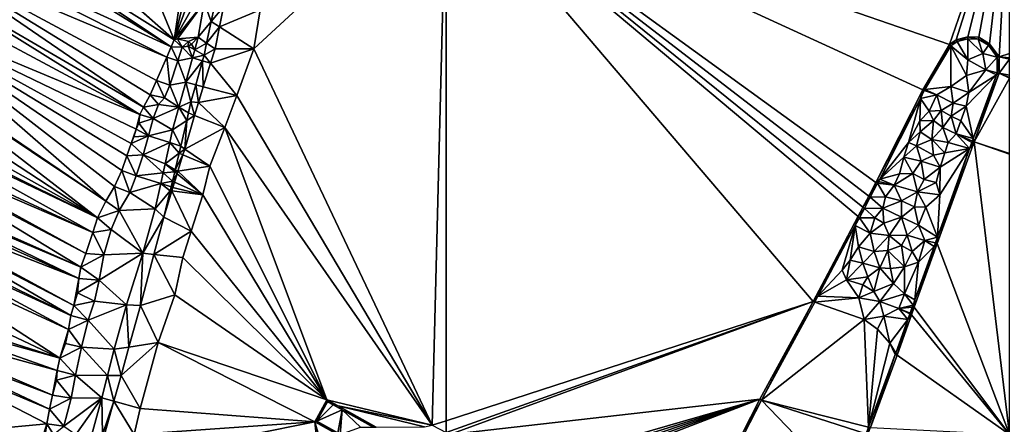
# Model space of a CAD drawing. Extents: x 576994 to 578000, y 6223000 to 6224000.
# Drawn here: x 577655 to 577874, y 6223752 to 6223842 of the extents above; entities that cross this region are included whole.
import ezdxf

# ---------------------------------------------------------------- set-up
doc = ezdxf.new("R2010")
doc.units = 0
doc.header["$MEASUREMENT"] = 0
doc.layers.add('Terraen', color=33, linetype='Continuous')
doc.layers.add('Terraen_vand', color=33, linetype='Continuous')

# ---------------------------------------------------------------- blocks, each defined once
blk = doc.blocks.new('1km_6223_577_UTM32_ACAD_1_FMEBLOCK32')
at = {"layer": 'Terraen', "color": 9, "true_color": 0xbbbbbb}
for points in [[(-40.3, 62.41, 2.12), (-47.41, 56.12, 2.41), (2.2, 25.05, 3.19)], [(-39.8, 62.5, 2.12), (-40.3, 62.41, 2.12), (2.2, 25.05, 3.19)], [(-39.8, 62.5, 2.12), (2.2, 25.05, 3.19), (-13.31, 62.5, 2.11)], [(-13.31, 62.5, 2.11), (2.2, 25.05, 3.19), (6.08, 51.38, 2.07)], [(-47.41, 56.12, 2.41), (-48.8, 54.58, 2.48), (1.5, 23.5, 3.41)], [(-47.41, 56.12, 2.41), (1.5, 23.5, 3.41), (2.2, 25.05, 3.19)], [(-48.8, 54.58, 2.48), (-53.11, 48.41, 2.63), (1.5, 23.5, 3.41)], [(2.2, 25.05, 3.19), (7.6, 46.81, 2.11), (6.08, 51.38, 2.07)], [(-53.11, 48.41, 2.63), (-55.09, 44.72, 2.82), (0.55, 21.16, 3.55)], [(-53.11, 48.41, 2.63), (0.55, 21.16, 3.55), (1.5, 23.5, 3.41)], [(2.2, 25.05, 3.19), (8.61, 42.33, 2.17), (7.6, 46.81, 2.11)], [(-55.09, 44.72, 2.82), (-57.7, 41.11, 3.11), (-4.6, 10.1, 3.93)], [(-55.09, 44.72, 2.82), (-1.7, 16, 3.78), (0.55, 21.16, 3.55)], [(-55.09, 44.72, 2.82), (-3.12, 12.87, 3.93), (-1.7, 16, 3.78)], [(-55.09, 44.72, 2.82), (-4.6, 10.1, 3.93), (-3.12, 12.87, 3.93)], [(2.2, 25.05, 3.19), (9.17, 37.42, 2.2), (8.61, 42.33, 2.17)], [(-57.7, 41.11, 3.11), (-59.87, 37.72, 3.51), (-5.39, 8.48, 3.94)], [(-57.7, 41.11, 3.11), (-5.39, 8.48, 3.94), (-4.6, 10.1, 3.93)], [(-59.87, 37.72, 3.51), (-62.3, 32.23, 4.25), (-5.39, 8.48, 3.94)], [(2.2, 25.05, 3.19), (8.88, 33.32, 2.28), (9.17, 37.42, 2.2)], [(2.2, 25.05, 3.19), (2.96, 25.26, 2.95), (8.88, 33.32, 2.28)], [(2.96, 25.26, 2.95), (7.52, 25.6, 2.15), (8.88, 33.32, 2.28)], [(10.42, 29.1, 4.1), (8.88, 33.32, 2.28), (7.52, 25.6, 2.15)], [(10.42, 29.1, 4.1), (11.1, 32.25, 4.16), (8.88, 33.32, 2.28)], [(-62.5, 22.82, 4.22), (-12.94, -10.79, 4.27), (-62.3, 32.23, 4.25)], [(-62.3, 32.23, 4.25), (-6.24, 5.2, 4.07), (-5.39, 8.48, 3.94)], [(-62.3, 32.23, 4.25), (-7.33, 2.01, 3.97), (-6.24, 5.2, 4.07)], [(-62.3, 32.23, 4.25), (-8.34, -0.66, 3.85), (-7.33, 2.01, 3.97)], [(-62.3, 32.23, 4.25), (-9.4, -3.92, 3.92), (-8.34, -0.66, 3.85)], [(-62.3, 32.23, 4.25), (-11.01, -7.52, 4.13), (-9.4, -3.92, 3.92)], [(-62.3, 32.23, 4.25), (-12.94, -10.79, 4.27), (-11.01, -7.52, 4.13)], [(10.42, 29.1, 4.1), (13.14, 32.37, 4.17), (11.1, 32.25, 4.16)], [(10.42, 29.1, 4.1), (12.25, 27.94, 4.14), (13.14, 32.37, 4.17)], [(21.25, 31.72, 0), (13.14, 32.37, 4.17), (12.25, 27.94, 4.14)], [(19.9, 23.08, 0), (21.25, 31.72, 0), (12.25, 27.94, 4.14)], [(10.42, 29.1, 4.1), (7.52, 25.6, 2.15), (9.4, 24.33, 4.01)], [(10.42, 29.1, 4.1), (9.4, 24.33, 4.01), (12.25, 27.94, 4.14)], [(11.26, 23.06, 4.1), (12.25, 27.94, 4.14), (9.4, 24.33, 4.01)], [(19.9, 23.08, 0), (12.25, 27.94, 4.14), (11.26, 23.06, 4.1)], [(1.5, 23.5, 3.41), (4, 23.43, 2.29), (2.2, 25.05, 3.19)], [(2.2, 25.05, 3.19), (4, 23.43, 2.29), (2.96, 25.26, 2.95)], [(2.96, 25.26, 2.95), (5.37, 24.65, 2.6), (7.52, 25.6, 2.15)], [(2.96, 25.26, 2.95), (4, 23.43, 2.29), (5.37, 24.65, 2.6)], [(5.37, 24.65, 2.6), (4, 23.43, 2.29), (5.3, 23.65, 2.34)], [(5.37, 24.65, 2.6), (5.3, 23.65, 2.34), (6.03, 24.07, 2.35)], [(6.03, 24.07, 2.35), (5.3, 23.65, 2.34), (6.75, 22.81, 2.18)], [(5.37, 24.65, 2.6), (6.03, 24.07, 2.35), (7.52, 25.6, 2.15)], [(6.03, 24.07, 2.35), (6.75, 22.81, 2.18), (7.52, 25.6, 2.15)], [(6.75, 22.81, 2.18), (9.4, 24.33, 4.01), (7.52, 25.6, 2.15)], [(6.75, 22.81, 2.18), (8.82, 21.61, 3.96), (9.4, 24.33, 4.01)], [(8.82, 21.61, 3.96), (11.26, 23.06, 4.1), (9.4, 24.33, 4.01)], [(-62.5, 22.82, 4.22), (-62.5, 22.27, 4.23), (-12.94, -10.79, 4.27)], [(-62.5, 22.27, 4.23), (-14.81, -14.48, 4.4), (-12.94, -10.79, 4.27)], [(-62.5, 22.27, 4.23), (-62.5, 16.79, 4.24), (-14.81, -14.48, 4.4)], [(0.55, 21.16, 3.55), (3.01, 20.41, 2.23), (1.5, 23.5, 3.41)], [(1.5, 23.5, 3.41), (3.01, 20.41, 2.23), (4, 23.43, 2.29)], [(4, 23.43, 2.29), (3.01, 20.41, 2.23), (6.27, 21.08, 2.19)], [(5.3, 23.65, 2.34), (4, 23.43, 2.29), (6.27, 21.08, 2.19)], [(6.75, 22.81, 2.18), (5.3, 23.65, 2.34), (6.27, 21.08, 2.19)], [(6.75, 22.81, 2.18), (6.27, 21.08, 2.19), (8.82, 21.61, 3.96)], [(8.82, 21.61, 3.96), (10.26, 19.84, 3.94), (11.26, 23.06, 4.1)], [(19.9, 23.08, 0), (11.26, 23.06, 4.1), (10.26, 19.84, 3.94)], [(16.11, 12.66, 0), (19.9, 23.08, 0), (10.26, 19.84, 3.94)], [(-1.7, 16, 3.78), (1.23, 14.95, 2.19), (0.55, 21.16, 3.55)], [(0.55, 21.16, 3.55), (1.23, 14.95, 2.19), (3.01, 20.41, 2.23)], [(3.01, 20.41, 2.23), (1.23, 14.95, 2.19), (4.77, 15.65, 2.24)], [(6.27, 21.08, 2.19), (3.01, 20.41, 2.23), (4.77, 15.65, 2.24)], [(6.27, 21.08, 2.19), (4.77, 15.65, 2.24), (8.48, 20.39, 3.9)], [(6.98, 15.06, 3.63), (8.48, 20.39, 3.9), (4.77, 15.65, 2.24)], [(6.27, 21.08, 2.19), (8.48, 20.39, 3.9), (8.82, 21.61, 3.96)], [(6.98, 15.06, 3.63), (8.64, 14.63, 3.67), (8.48, 20.39, 3.9)], [(8.82, 21.61, 3.96), (8.48, 20.39, 3.9), (10.26, 19.84, 3.94)], [(10.26, 19.84, 3.94), (8.48, 20.39, 3.9), (8.64, 14.63, 3.67)], [(16.11, 12.66, 0), (10.26, 19.84, 3.94), (8.64, 14.63, 3.67)], [(-62.5, 16.79, 4.24), (-62.5, 12.28, 4.26), (-14.81, -14.48, 4.4)], [(-3.12, 12.87, 3.93), (0.06, 12.18, 2.14), (-1.7, 16, 3.78)], [(-1.7, 16, 3.78), (0.06, 12.18, 2.14), (1.23, 14.95, 2.19)], [(1.23, 14.95, 2.19), (3.22, 10.08, 2.24), (4.77, 15.65, 2.24)], [(3.22, 10.08, 2.24), (5.92, 11.27, 3.43), (4.77, 15.65, 2.24)], [(6.98, 15.06, 3.63), (4.77, 15.65, 2.24), (5.92, 11.27, 3.43)], [(1.23, 14.95, 2.19), (0.06, 12.18, 2.14), (3.22, 10.08, 2.24)], [(6.98, 15.06, 3.63), (5.92, 11.27, 3.43), (7.57, 11.17, 3.49)], [(6.98, 15.06, 3.63), (7.57, 11.17, 3.49), (8.64, 14.63, 3.67)], [(16.11, 12.66, 0), (8.64, 14.63, 3.67), (7.57, 11.17, 3.49)], [(-62.5, 12.28, 4.26), (-62.5, 9.13, 4.27), (-14.81, -14.48, 4.4)], [(-4.6, 10.1, 3.93), (-1.29, 10.68, 2.1), (-3.12, 12.87, 3.93)], [(-3.12, 12.87, 3.93), (-1.29, 10.68, 2.1), (0.06, 12.18, 2.14)], [(0.06, 12.18, 2.14), (-1.29, 10.68, 2.1), (3.22, 10.08, 2.24)], [(3.22, 10.08, 2.24), (5.36, 8.82, 3.34), (5.92, 11.27, 3.43)], [(5.92, 11.27, 3.43), (5.36, 8.82, 3.34), (6.72, 8.27, 3.32)], [(5.92, 11.27, 3.43), (6.72, 8.27, 3.32), (7.57, 11.17, 3.49)], [(13.41, 5.57, 0), (7.57, 11.17, 3.49), (6.72, 8.27, 3.32)], [(13.41, 5.57, 0), (16.11, 12.66, 0), (7.57, 11.17, 3.49)], [(-62.5, 9.13, 4.27), (-62.5, 8.27, 4.24), (-14.81, -14.48, 4.4)], [(-5.39, 8.48, 3.94), (-2.47, 7.56, 2.03), (-4.6, 10.1, 3.93)], [(-4.6, 10.1, 3.93), (-2.47, 7.56, 2.03), (-1.29, 10.68, 2.1)], [(-1.29, 10.68, 2.1), (-2.47, 7.56, 2.03), (3.22, 10.08, 2.24)], [(3.22, 10.08, 2.24), (-2.47, 7.56, 2.03), (1.83, 5.06, 2.24)], [(3.22, 10.08, 2.24), (1.83, 5.06, 2.24), (4.98, 7.13, 3.27)], [(3.22, 10.08, 2.24), (4.98, 7.13, 3.27), (5.36, 8.82, 3.34)], [(5.36, 8.82, 3.34), (4.98, 7.13, 3.27), (6.72, 8.27, 3.32)], [(-62.5, 8.27, 4.24), (-15.88, -17.67, 4.26), (-14.81, -14.48, 4.4)], [(-62.5, 8.27, 4.24), (-62.5, 3.87, 4.31), (-15.88, -17.67, 4.26)], [(-6.24, 5.2, 4.07), (-5.63, 6.57, 4.09), (-5.39, 8.48, 3.94)], [(-6.24, 5.2, 4.07), (-3.47, 3.76, 1.98), (-5.63, 6.57, 4.09)], [(-5.63, 6.57, 4.09), (-2.47, 7.56, 2.03), (-5.39, 8.48, 3.94)], [(-5.63, 6.57, 4.09), (-3.47, 3.76, 1.98), (-2.47, 7.56, 2.03)], [(-2.47, 7.56, 2.03), (-3.47, 3.76, 1.98), (1.83, 5.06, 2.24)], [(1.83, 5.06, 2.24), (3.7, 1.47, 3.06), (4.98, 7.13, 3.27)], [(3.7, 1.47, 3.06), (4.54, 0.81, 2.89), (4.98, 7.13, 3.27)], [(4.54, 0.81, 2.89), (6.72, 8.27, 3.32), (4.98, 7.13, 3.27)], [(13.41, 5.57, 0), (6.72, 8.27, 3.32), (4.54, 0.81, 2.89)], [(-7.33, 2.01, 3.97), (-6.76, 3.51, 4.04), (-6.24, 5.2, 4.07)], [(-6.76, 3.51, 4.04), (-3.47, 3.76, 1.98), (-6.24, 5.2, 4.07)], [(1.23, 2.26, 2.16), (1.83, 5.06, 2.24), (-3.47, 3.76, 1.98)], [(1.23, 2.26, 2.16), (3.7, 1.47, 3.06), (1.83, 5.06, 2.24)], [(10.09, -2.96, 0), (13.41, 5.57, 0), (4.54, 0.81, 2.89)], [(-62.5, 3.87, 4.31), (-62.5, 2.39, 4.3), (-15.88, -17.67, 4.26)], [(-62.5, 2.39, 4.3), (-17.4, -22.38, 4.21), (-15.88, -17.67, 4.26)], [(-62.5, 2.39, 4.3), (-62.5, 1.37, 4.27), (-17.4, -22.38, 4.21)], [(-7.33, 2.01, 3.97), (-3.47, 3.76, 1.98), (-6.76, 3.51, 4.04)], [(-7.33, 2.01, 3.97), (-4.71, -0.48, 1.98), (-3.47, 3.76, 1.98)], [(1.23, 2.26, 2.16), (-3.47, 3.76, 1.98), (-4.71, -0.48, 1.98)], [(1.23, 2.26, 2.16), (-4.71, -0.48, 1.98), (0.21, -2.5, 2.01)], [(1.23, 2.26, 2.16), (0.21, -2.5, 2.01), (3.32, -0.13, 3.04)], [(1.23, 2.26, 2.16), (3.32, -0.13, 3.04), (3.7, 1.47, 3.06)], [(-62.5, 1.37, 4.27), (-18.51, -25.4, 4.12), (-17.4, -22.38, 4.21)], [(-62.5, 1.37, 4.27), (-62.5, -5.91, 4.15), (-18.51, -25.4, 4.12)], [(-8.34, -0.66, 3.85), (-4.71, -0.48, 1.98), (-7.33, 2.01, 3.97)], [(3.7, 1.47, 3.06), (3.32, -0.13, 3.04), (4.54, 0.81, 2.89)], [(4.54, 0.81, 2.89), (3.32, -0.13, 3.04), (4.15, -0.47, 2.89)], [(10.09, -2.96, 0), (4.54, 0.81, 2.89), (4.15, -0.47, 2.89)], [(-9.4, -3.92, 3.92), (-6.21, -5.11, 2.03), (-8.34, -0.66, 3.85)], [(-8.34, -0.66, 3.85), (-6.21, -5.11, 2.03), (-4.71, -0.48, 1.98)], [(-4.71, -0.48, 1.98), (-6.21, -5.11, 2.03), (-0.23, -4.5, 2.05)], [(-4.71, -0.48, 1.98), (-0.23, -4.5, 2.05), (0.21, -2.5, 2.01)], [(0.21, -2.5, 2.01), (2.44, -3.79, 2.99), (3.32, -0.13, 3.04)], [(3.32, -0.13, 3.04), (2.44, -3.79, 2.99), (4.15, -0.47, 2.89)], [(4.15, -0.47, 2.89), (2.44, -3.79, 2.99), (3.03, -4.12, 2.88)], [(10.09, -2.96, 0), (4.15, -0.47, 2.89), (3.03, -4.12, 2.88)], [(-11.01, -7.52, 4.13), (-7.67, -8.85, 2.09), (-9.4, -3.92, 3.92)], [(-9.4, -3.92, 3.92), (-7.67, -8.85, 2.09), (-6.21, -5.11, 2.03)], [(-0.23, -4.5, 2.05), (2.33, -4.24, 2.99), (0.21, -2.5, 2.01)], [(-0.23, -4.5, 2.05), (1.83, -6.33, 2.96), (2.33, -4.24, 2.99)], [(2.33, -4.24, 2.99), (2.44, -3.79, 2.99), (0.21, -2.5, 2.01)], [(2.33, -4.24, 2.99), (1.83, -6.33, 2.96), (2.86, -4.68, 2.88)], [(2.33, -4.24, 2.99), (3.03, -4.12, 2.88), (2.44, -3.79, 2.99)], [(2.33, -4.24, 2.99), (2.86, -4.68, 2.88), (3.03, -4.12, 2.88)], [(8.58, -9.36, 0), (3.03, -4.12, 2.88), (2.86, -4.68, 2.88)], [(8.58, -9.36, 0), (10.09, -2.96, 0), (3.03, -4.12, 2.88)], [(-62.5, -5.91, 4.15), (-62.5, -6.84, 4.14), (-18.51, -25.4, 4.12)], [(-6.21, -5.11, 2.03), (-7.67, -8.85, 2.09), (-0.76, -6.86, 2.11)], [(-0.23, -4.5, 2.05), (-6.21, -5.11, 2.03), (-0.76, -6.86, 2.11)], [(-0.23, -4.5, 2.05), (-0.76, -6.86, 2.11), (1.83, -6.33, 2.96)], [(1.83, -6.33, 2.96), (-0.76, -6.86, 2.11), (1.52, -7.6, 2.95)], [(1.83, -6.33, 2.96), (1.52, -7.6, 2.95), (2.29, -6.54, 2.88)], [(2.29, -6.54, 2.88), (1.52, -7.6, 2.95), (1.93, -7.7, 2.88)], [(2.86, -4.68, 2.88), (1.83, -6.33, 2.96), (2.29, -6.54, 2.88)], [(8.58, -9.36, 0), (2.29, -6.54, 2.88), (1.93, -7.7, 2.88)], [(8.58, -9.36, 0), (2.86, -4.68, 2.88), (2.29, -6.54, 2.88)], [(-62.5, -6.84, 4.14), (-18.98, -27.88, 4.11), (-18.51, -25.4, 4.12)], [(-62.5, -6.84, 4.14), (-62.5, -8.5, 4.15), (-18.98, -27.88, 4.11)], [(-62.5, -8.5, 4.15), (-62.5, -10.89, 4.22), (-18.98, -27.88, 4.11)], [(-12.94, -10.79, 4.27), (-10.04, -12.86, 2.18), (-11.01, -7.52, 4.13)], [(-11.01, -7.52, 4.13), (-10.04, -12.86, 2.18), (-7.67, -8.85, 2.09)], [(-7.67, -8.85, 2.09), (-2, -12.45, 2.23), (-0.76, -6.86, 2.11)], [(-2, -12.45, 2.23), (1.32, -8.44, 2.94), (-0.76, -6.86, 2.11)], [(-2, -12.45, 2.23), (-0.08, -14.27, 2.87), (1.32, -8.44, 2.94)], [(1.52, -7.6, 2.95), (-0.76, -6.86, 2.11), (1.32, -8.44, 2.94)], [(-0.08, -14.27, 2.87), (1.69, -8.49, 2.88), (1.32, -8.44, 2.94)], [(6, -17.4, 0), (1.69, -8.49, 2.88), (-0.08, -14.27, 2.87)], [(1.52, -7.6, 2.95), (1.32, -8.44, 2.94), (1.69, -8.49, 2.88)], [(1.52, -7.6, 2.95), (1.69, -8.49, 2.88), (1.93, -7.7, 2.88)], [(8.58, -9.36, 0), (1.93, -7.7, 2.88), (1.69, -8.49, 2.88)], [(6, -17.4, 0), (8.58, -9.36, 0), (1.69, -8.49, 2.88)], [(-62.5, -10.89, 4.22), (-20.08, -33.91, 4.32), (-18.98, -27.88, 4.11)], [(-62.5, -10.89, 4.22), (-62.5, -11.83, 4.27), (-20.08, -33.91, 4.32)], [(-14.81, -14.48, 4.4), (-10.04, -12.86, 2.18), (-12.94, -10.79, 4.27)], [(-7.67, -8.85, 2.09), (-10.04, -12.86, 2.18), (-2, -12.45, 2.23)], [(-62.5, -11.83, 4.27), (-20.71, -36.09, 4.44), (-20.08, -33.91, 4.32)], [(-62.5, -11.83, 4.27), (-62.5, -15.64, 4.27), (-20.71, -36.09, 4.44)], [(-14.81, -14.48, 4.4), (-11.79, -17.04, 2.14), (-10.04, -12.86, 2.18)], [(-10.04, -12.86, 2.18), (-11.79, -17.04, 2.14), (-4.77, -22.31, 2.29)], [(-10.04, -12.86, 2.18), (-4.77, -22.31, 2.29), (-2, -12.45, 2.23)], [(-4.77, -22.31, 2.29), (-0.08, -14.27, 2.87), (-2, -12.45, 2.23)], [(-15.88, -17.67, 4.26), (-11.79, -17.04, 2.14), (-14.81, -14.48, 4.4)], [(-4.77, -22.31, 2.29), (-2.29, -22.57, 2.84), (-0.08, -14.27, 2.87)], [(6, -17.4, 0), (-0.08, -14.27, 2.87), (-2.29, -22.57, 2.84)], [(-62.5, -15.64, 4.27), (-62.5, -17.03, 4.24), (-20.71, -36.09, 4.44)], [(-62.5, -17.03, 4.24), (-21.28, -39.2, 4.35), (-20.71, -36.09, 4.44)], [(-62.5, -17.03, 4.24), (-62.5, -20.15, 4.24), (-21.28, -39.2, 4.35)], [(-15.88, -17.67, 4.26), (-13.38, -22.63, 2.19), (-11.79, -17.04, 2.14)], [(-11.79, -17.04, 2.14), (-13.38, -22.63, 2.19), (-4.77, -22.31, 2.29)], [(4.11, -23.26, 0), (6, -17.4, 0), (-2.29, -22.57, 2.84)], [(-17.4, -22.38, 4.21), (-13.38, -22.63, 2.19), (-15.88, -17.67, 4.26)], [(-62.5, -20.15, 4.24), (-23.18, -45.56, 4.36), (-21.28, -39.2, 4.35)], [(-62.5, -20.15, 4.24), (-62.5, -27.06, 4.3), (-23.18, -45.56, 4.36)], [(-18.51, -25.4, 4.12), (-13.38, -22.63, 2.19), (-17.4, -22.38, 4.21)], [(-18.51, -25.4, 4.12), (-14.46, -28.25, 2.07), (-13.38, -22.63, 2.19)], [(-14.46, -28.25, 2.07), (-8.38, -33.75, 2.33), (-4.77, -22.31, 2.29)], [(-13.38, -22.63, 2.19), (-14.46, -28.25, 2.07), (-4.77, -22.31, 2.29)], [(-8.38, -33.75, 2.33), (-5.31, -33.94, 2.79), (-4.77, -22.31, 2.29)], [(-4.77, -22.31, 2.29), (-5.31, -33.94, 2.79), (-2.29, -22.57, 2.84)], [(2.35, -31.57, 0), (-2.29, -22.57, 2.84), (-5.31, -33.94, 2.79)], [(2.35, -31.57, 0), (4.11, -23.26, 0), (-2.29, -22.57, 2.84)], [(-18.98, -27.88, 4.11), (-14.46, -28.25, 2.07), (-18.51, -25.4, 4.12)], [(-62.5, -27.06, 4.3), (-62.5, -33.09, 4.17), (-23.18, -45.56, 4.36)], [(-20.08, -33.91, 4.32), (-19.27, -31.1, 4.19), (-18.98, -27.88, 4.11)], [(-19.27, -31.1, 4.19), (-14.46, -28.25, 2.07), (-18.98, -27.88, 4.11)], [(-19.27, -31.1, 4.19), (-15.45, -32.91, 2.02), (-14.46, -28.25, 2.07)], [(-14.46, -28.25, 2.07), (-15.45, -32.91, 2.02), (-8.38, -33.75, 2.33)], [(-20.08, -33.91, 4.32), (-15.45, -32.91, 2.02), (-19.27, -31.1, 4.19)], [(-1.35, -42.13, 0), (2.35, -31.57, 0), (-5.31, -33.94, 2.79)], [(-62.5, -33.09, 4.17), (-62.5, -34.61, 4.14), (-23.18, -45.56, 4.36)], [(-62.5, -34.61, 4.14), (-23.78, -48.31, 4.3), (-23.18, -45.56, 4.36)], [(-62.5, -34.61, 4.14), (-62.5, -37.68, 4.14), (-23.78, -48.31, 4.3)], [(-20.71, -36.09, 4.44), (-16.87, -37.17, 2.07), (-20.08, -33.91, 4.32)], [(-20.08, -33.91, 4.32), (-16.87, -37.17, 2.07), (-15.45, -32.91, 2.02)], [(-15.45, -32.91, 2.02), (-16.87, -37.17, 2.07), (-8.38, -33.75, 2.33)], [(-16.87, -37.17, 2.07), (-11.08, -43.61, 2.31), (-8.38, -33.75, 2.33)], [(-11.08, -43.61, 2.31), (-7.83, -43.12, 2.74), (-8.38, -33.75, 2.33)], [(-8.38, -33.75, 2.33), (-7.83, -43.12, 2.74), (-5.31, -33.94, 2.79)], [(-1.35, -42.13, 0), (-5.31, -33.94, 2.79), (-7.83, -43.12, 2.74)], [(-21.28, -39.2, 4.35), (-16.87, -37.17, 2.07), (-20.71, -36.09, 4.44)], [(-62.5, -37.68, 4.14), (-24.79, -53.82, 4.31), (-23.78, -48.31, 4.3)], [(-62.5, -37.68, 4.14), (-62.5, -39.48, 4.23), (-24.79, -53.82, 4.31)], [(-23.18, -45.56, 4.36), (-21.92, -42.32, 4.39), (-21.28, -39.2, 4.35)], [(-21.92, -42.32, 4.39), (-18.38, -43.12, 2.12), (-21.28, -39.2, 4.35)], [(-21.28, -39.2, 4.35), (-18.38, -43.12, 2.12), (-16.87, -37.17, 2.07)], [(-16.87, -37.17, 2.07), (-18.38, -43.12, 2.12), (-11.08, -43.61, 2.31)], [(-62.5, -39.48, 4.23), (-25.48, -56.92, 4.46), (-24.79, -53.82, 4.31)], [(-62.5, -39.48, 4.23), (-62.5, -41.35, 4.2), (-25.48, -56.92, 4.46)], [(-62.5, -41.35, 4.2), (-26.04, -60.17, 4.42), (-25.48, -56.92, 4.46)], [(-62.5, -41.35, 4.2), (-51.44, -62.5, 4.24), (-26.04, -60.17, 4.42)], [(-23.18, -45.56, 4.36), (-18.38, -43.12, 2.12), (-21.92, -42.32, 4.39)], [(-23.18, -45.56, 4.36), (-19.66, -49.33, 2.22), (-18.38, -43.12, 2.12)], [(-18.38, -43.12, 2.12), (-19.66, -49.33, 2.22), (-12.59, -49.43, 2.43)], [(-18.38, -43.12, 2.12), (-12.59, -49.43, 2.43), (-11.08, -43.61, 2.31)], [(-11.08, -43.61, 2.31), (-12.59, -49.43, 2.43), (-9.58, -49.47, 2.71)], [(-11.08, -43.61, 2.31), (-9.58, -49.47, 2.71), (-7.83, -43.12, 2.74)], [(-1.35, -42.13, 0), (-7.83, -43.12, 2.74), (-9.58, -49.47, 2.71)], [(-5.34, -56.77, 0), (-1.35, -42.13, 0), (-9.58, -49.47, 2.71)], [(-23.78, -48.31, 4.3), (-19.66, -49.33, 2.22), (-23.18, -45.56, 4.36)], [(-24.79, -53.82, 4.31), (-23.92, -50.47, 4.34), (-23.78, -48.31, 4.3)], [(-23.92, -50.47, 4.34), (-19.66, -49.33, 2.22), (-23.78, -48.31, 4.3)], [(-23.92, -50.47, 4.34), (-20.68, -54.43, 2.18), (-19.66, -49.33, 2.22)], [(-19.66, -49.33, 2.22), (-20.68, -54.43, 2.18), (-13.87, -54.36, 2.53)], [(-19.66, -49.33, 2.22), (-13.87, -54.36, 2.53), (-12.59, -49.43, 2.43)], [(-13.87, -54.36, 2.53), (-11.18, -55.13, 2.7), (-12.59, -49.43, 2.43)], [(-9.58, -49.47, 2.71), (-12.59, -49.43, 2.43), (-11.18, -55.13, 2.7)], [(-5.34, -56.77, 0), (-9.58, -49.47, 2.71), (-11.18, -55.13, 2.7)], [(-24.79, -53.82, 4.31), (-20.68, -54.43, 2.18), (-23.92, -50.47, 4.34)], [(-25.48, -56.92, 4.46), (-20.68, -54.43, 2.18), (-24.79, -53.82, 4.31)], [(-25.48, -56.92, 4.46), (-22.3, -60.64, 2.35), (-20.68, -54.43, 2.18)], [(-13.87, -54.36, 2.53), (-22.3, -60.64, 2.35), (-19.62, -62.5, 2.32)], [(-20.68, -54.43, 2.18), (-22.3, -60.64, 2.35), (-13.87, -54.36, 2.53)], [(-16.04, -62.5, 2.34), (-13.87, -54.36, 2.53), (-19.62, -62.5, 2.32)], [(-16.04, -62.5, 2.34), (-13.71, -62.5, 2.65), (-13.87, -54.36, 2.53)], [(-11.18, -55.13, 2.7), (-13.87, -54.36, 2.53), (-13.71, -62.5, 2.65)], [(-13.26, -62.5, 2.68), (-11.18, -55.13, 2.7), (-13.71, -62.5, 2.65)], [(-6.65, -62.5, 0), (-11.18, -55.13, 2.7), (-13.26, -62.5, 2.68)], [(-6.65, -62.5, 0), (-5.34, -56.77, 0), (-11.18, -55.13, 2.7)], [(36.1, -54.82, 0), (33.39, -59.69, 0), (36.22, -55.24, 1.59)], [(33.39, -59.69, 0), (33.81, -59.57, 1.59), (36.22, -55.24, 1.59)], [(36.22, -55.24, 1.59), (33.81, -59.57, 1.59), (37.43, -55.91, 1.59)], [(37.43, -55.91, 1.59), (33.81, -59.57, 1.59), (39.44, -57.03, 1.59)], [(36.1, -54.82, 0), (37.43, -55.91, 1.59), (38.55, -56.18, 0)], [(36.1, -54.82, 0), (36.22, -55.24, 1.59), (37.43, -55.91, 1.59)], [(37.43, -55.91, 1.59), (39.44, -57.03, 1.59), (38.55, -56.18, 0)], [(47, -60.88, 0), (38.55, -56.18, 0), (39.44, -57.03, 1.59)], [(-26.04, -60.17, 4.42), (-22.3, -60.64, 2.35), (-25.48, -56.92, 4.46)], [(39.44, -57.03, 1.59), (33.81, -59.57, 1.59), (38.5, -62.18, 1.59)], [(39.44, -57.03, 1.59), (38.5, -62.18, 1.59), (39.05, -62.49, 1.59)], [(43.49, -60.9, 1.58), (39.44, -57.03, 1.59), (39.05, -62.49, 1.59)], [(47, -60.88, 0), (39.44, -57.03, 1.59), (46.37, -60.88, 1.59)], [(43.49, -60.9, 1.58), (46.37, -60.88, 1.59), (39.44, -57.03, 1.59)], [(-51.44, -62.5, 4.24), (-26.81, -62.5, 4.41), (-26.04, -60.17, 4.42)], [(-26.81, -62.5, 4.41), (-26.41, -62.5, 4.47), (-26.04, -60.17, 4.42)], [(-26.41, -62.5, 4.47), (-24.59, -62.5, 3.48), (-26.04, -60.17, 4.42)], [(-24.59, -62.5, 3.48), (-22.3, -60.64, 2.35), (-26.04, -60.17, 4.42)], [(33.39, -59.69, 0), (38.45, -62.5, 0), (33.81, -59.57, 1.59)], [(38.45, -62.5, 0), (38.5, -62.18, 1.59), (33.81, -59.57, 1.59)]]:
    blk.add_polyline3d(points, close=True, dxfattribs=at)
blk = doc.blocks.new('1km_6223_577_UTM32_ACAD_1_FMEBLOCK44')
at = {"layer": 'Terraen_vand', "color": 132, "true_color": 0x00ced1}
for points in [[(-62.5, 62.5, 0), (43.24, 13.96, 0), (49.17, 24, 0)], [(-62.5, 62.5, 0), (32.87, -6.61, 0), (43.24, 13.96, 0)], [(-62.5, 62.5, 0), (31.28, -9.61, 0), (32.87, -6.61, 0)], [(-62.5, 62.5, 0), (29.97, -12.09, 0), (31.28, -9.61, 0)], [(-62.5, 62.5, 0), (28.88, -14.15, 0), (29.97, -12.09, 0)], [(-62.5, 62.5, 0), (18.92, -32.98, 0), (28.88, -14.15, 0)], [(-62.5, 62.5, 0), (-62.5, -59.49, 0), (18.92, -32.98, 0)], [(62.5, 62.5, 0), (-62.5, 62.5, 0), (49.17, 24, 0)], [(62.5, 62.5, 0), (49.17, 24, 0), (50.69, 25.06, 0)], [(62.5, 62.5, 0), (50.69, 25.06, 0), (53.22, 25.69, 0)], [(62.5, 62.5, 0), (53.22, 25.69, 0), (55.69, 25.62, 0)], [(62.5, 62.5, 0), (55.69, 25.62, 0), (58.07, 24.16, 0)], [(62.5, 62.5, 0), (58.07, 24.16, 0), (60.16, 21.29, 0)], [(62.5, 62.5, 0), (60.16, 21.29, 0), (62.5, 22.04, 0)], [(62.5, 22.04, 0), (60.16, 21.29, 0), (62.5, 21.05, 0)], [(62.5, 20.76, 0), (60.16, 21.29, 0), (60.16, 17.65, 0)], [(62.5, 21.05, 0), (60.16, 21.29, 0), (62.5, 20.76, 0)], [(62.5, 20.76, 0), (60.16, 17.65, 0), (62.5, 17.2, 0)], [(62.5, 16.51, 0), (60.16, 17.65, 0), (54.62, 2.43, 0)], [(62.5, 16.69, 0), (62.5, 17.2, 0), (60.16, 17.65, 0)], [(62.5, 16.69, 0), (60.16, 17.65, 0), (62.5, 16.62, 0)], [(62.5, 16.62, 0), (60.16, 17.65, 0), (62.5, 16.56, 0)], [(62.5, 16.56, 0), (60.16, 17.65, 0), (62.5, 16.51, 0)], [(62.5, 16.51, 0), (54.62, 2.43, 0), (62.5, -0.17, 0)], [(62.5, -62.5, 0), (54.62, 2.43, 0), (46.44, -20.14, 0)], [(62.5, -0.17, 0), (54.62, 2.43, 0), (62.5, -0.33, 0)], [(62.5, -62.5, 0), (62.5, -0.33, 0), (54.62, 2.43, 0)], [(62.5, -62.5, 0), (46.44, -20.14, 0), (41.37, -34.24, 0)], [(-62.5, -62.08, 0), (18.92, -32.98, 0), (-62.5, -59.49, 0)], [(-61.69, -62.5, 0), (18.92, -32.98, 0), (-62.5, -62.08, 0)], [(-61.69, -62.5, 0), (7.09, -54.68, 0), (18.92, -32.98, 0)], [(62.5, -62.5, 0), (41.37, -34.24, 0), (40.76, -35.95, 0)], [(62.5, -62.5, 0), (40.76, -35.95, 0), (37.54, -44.9, 0)], [(62.5, -62.5, 0), (37.54, -44.9, 0), (31.66, -60.96, 0)], [(-61.69, -62.5, 0), (-20.02, -62.5, 0), (7.09, -54.68, 0)], [(-17.95, -62.5, 0), (7.09, -54.68, 0), (-20.02, -62.5, 0)], [(-16.16, -62.5, 0), (7.09, -54.68, 0), (-17.95, -62.5, 0)], [(-14.61, -62.5, 0), (7.09, -54.68, 0), (-16.16, -62.5, 0)], [(-13.25, -62.5, 0), (7.09, -54.68, 0), (-14.61, -62.5, 0)], [(3.12, -62.5, 0), (7.09, -54.68, 0), (-13.25, -62.5, 0)]]:
    blk.add_polyline3d(points, close=True, dxfattribs=at)
blk = doc.blocks.new('1km_6223_577_UTM32_ACAD_1_FMEBLOCK58')
at = {"layer": 'Terraen', "color": 9, "true_color": 0xbbbbbb}
for points in [[(51.86, 43.46, 0), (52.03, 43.08, 3.27), (54.39, 44.1, 0)], [(54.39, 44.1, 0), (52.03, 43.08, 3.27), (54.44, 43.69, 3.27)], [(52.03, 43.08, 3.27), (54.44, 39.01, 3.03), (54.44, 43.69, 3.27)], [(54.39, 44.1, 0), (56.74, 43.62, 3.27), (56.86, 44.02, 0)], [(54.39, 44.1, 0), (54.44, 43.69, 3.27), (56.74, 43.62, 3.27)], [(54.44, 43.69, 3.27), (54.44, 39.01, 3.03), (57.74, 40.4, 3.06)], [(54.44, 43.69, 3.27), (57.74, 40.4, 3.06), (56.74, 43.62, 3.27)], [(56.86, 44.02, 0), (56.74, 43.62, 3.27), (59.24, 42.56, 0)], [(44.41, 32.36, 0), (44.91, 32.42, 3.21), (50.34, 42.4, 0)], [(50.34, 42.4, 0), (44.91, 32.42, 3.21), (50.64, 42.12, 3.27)], [(50.65, 33.05, 2.96), (50.64, 42.12, 3.27), (44.91, 32.42, 3.21)], [(50.34, 42.4, 0), (50.64, 42.12, 3.27), (51.86, 43.46, 0)], [(51.86, 43.46, 0), (50.64, 42.12, 3.27), (52.03, 43.08, 3.27)], [(50.64, 42.12, 3.27), (54.44, 39.01, 3.03), (52.03, 43.08, 3.27)], [(54.14, 35.55, 2.99), (54.44, 39.01, 3.03), (50.64, 42.12, 3.27)], [(50.65, 33.05, 2.96), (54.14, 35.55, 2.99), (50.64, 42.12, 3.27)], [(56.74, 43.62, 3.27), (57.74, 40.4, 3.06), (58.96, 42.26, 3.27)], [(59.24, 42.56, 0), (56.74, 43.62, 3.27), (58.96, 42.26, 3.27)], [(58.96, 42.26, 3.27), (57.74, 40.4, 3.06), (60.93, 39.56, 3.27)], [(59.24, 42.56, 0), (58.96, 42.26, 3.27), (60.93, 39.56, 3.27)], [(59.24, 42.56, 0), (60.93, 39.56, 3.27), (61.33, 39.69, 0)], [(54.44, 39.01, 3.03), (58.41, 36.8, 3.03), (57.74, 40.4, 3.06)], [(60.93, 39.56, 3.27), (57.74, 40.4, 3.06), (58.41, 36.8, 3.03)], [(60.93, 39.56, 3.27), (58.41, 36.8, 3.03), (60.93, 36.13, 3.27)], [(61.33, 39.69, 0), (60.93, 39.56, 3.27), (61.33, 36.05, 0)], [(61.33, 36.05, 0), (60.93, 39.56, 3.27), (60.93, 36.13, 3.27)], [(54.14, 35.55, 2.99), (58.41, 36.8, 3.03), (54.44, 39.01, 3.03)], [(50.65, 33.05, 2.96), (54.6, 31.79, 2.98), (54.14, 35.55, 2.99)], [(60.77, 35.7, 3.27), (54.6, 31.79, 2.98), (54.04, 28.72, 2.9)], [(60.77, 35.7, 3.27), (54.04, 28.72, 2.9), (55.63, 21.57, 3.23)], [(54.14, 35.55, 2.99), (54.6, 31.79, 2.98), (58.41, 36.8, 3.03)], [(60.77, 35.7, 3.27), (58.41, 36.8, 3.03), (54.6, 31.79, 2.98)], [(61.33, 36.05, 0), (55.63, 21.57, 3.23), (55.79, 20.83, 0)], [(61.33, 36.05, 0), (60.77, 35.7, 3.27), (55.63, 21.57, 3.23)], [(60.93, 36.13, 3.27), (58.41, 36.8, 3.03), (60.77, 35.7, 3.27)], [(61.33, 36.05, 0), (60.93, 36.13, 3.27), (60.77, 35.7, 3.27)], [(47.55, 31.26, 2.88), (50.65, 33.05, 2.96), (44.91, 32.42, 3.21)], [(47.55, 31.26, 2.88), (51.19, 29.36, 2.88), (50.65, 33.05, 2.96)], [(50.65, 33.05, 2.96), (51.19, 29.36, 2.88), (54.6, 31.79, 2.98)], [(34.03, 11.79, 0), (43.89, 30.44, 3.21), (44.41, 32.36, 0)], [(44.41, 32.36, 0), (43.89, 30.44, 3.21), (44.76, 32.17, 3.21)], [(47.55, 31.26, 2.88), (44.76, 32.17, 3.21), (43.89, 30.44, 3.21)], [(45.87, 27.63, 2.89), (47.55, 31.26, 2.88), (43.89, 30.44, 3.21)], [(44.41, 32.36, 0), (44.76, 32.17, 3.21), (44.91, 32.42, 3.21)], [(47.55, 31.26, 2.88), (44.91, 32.42, 3.21), (44.76, 32.17, 3.21)], [(48.46, 27.76, 2.88), (47.55, 31.26, 2.88), (45.87, 27.63, 2.89)], [(48.46, 27.76, 2.88), (51.19, 29.36, 2.88), (47.55, 31.26, 2.88)], [(51.19, 29.36, 2.88), (54.04, 28.72, 2.9), (54.6, 31.79, 2.98)], [(34.03, 11.79, 0), (34.87, 12.55, 3.2), (43.89, 30.44, 3.21)], [(34.87, 12.55, 3.2), (41.27, 20.66, 2.81), (43.89, 30.44, 3.21)], [(43.73, 25.49, 2.92), (43.89, 30.44, 3.21), (41.27, 20.66, 2.81)], [(43.73, 25.49, 2.92), (45.87, 27.63, 2.89), (43.89, 30.44, 3.21)], [(50.69, 26.47, 2.86), (51.19, 29.36, 2.88), (48.46, 27.76, 2.88)], [(50.69, 26.47, 2.86), (54.04, 28.72, 2.9), (51.19, 29.36, 2.88)], [(50.69, 26.47, 2.86), (52.85, 25.48, 2.88), (54.04, 28.72, 2.9)], [(55.63, 21.57, 3.23), (54.04, 28.72, 2.9), (52.85, 25.48, 2.88)], [(46.83, 25.53, 2.9), (45.87, 27.63, 2.89), (43.73, 25.49, 2.92)], [(46.83, 25.53, 2.9), (48.46, 27.76, 2.88), (45.87, 27.63, 2.89)], [(48.88, 23.98, 2.85), (48.46, 27.76, 2.88), (46.83, 25.53, 2.9)], [(48.88, 23.98, 2.85), (50.69, 26.47, 2.86), (48.46, 27.76, 2.88)], [(51.86, 22.62, 2.89), (50.69, 26.47, 2.86), (48.88, 23.98, 2.85)], [(51.86, 22.62, 2.89), (52.85, 25.48, 2.88), (50.69, 26.47, 2.86)], [(43.86, 23.01, 2.91), (43.73, 25.49, 2.92), (41.27, 20.66, 2.81)], [(43.86, 23.01, 2.91), (46.83, 25.53, 2.9), (43.73, 25.49, 2.92)], [(46.39, 21.36, 2.88), (46.83, 25.53, 2.9), (43.86, 23.01, 2.91)], [(46.39, 21.36, 2.88), (48.88, 23.98, 2.85), (46.83, 25.53, 2.9)], [(51.86, 22.62, 2.89), (55.63, 21.57, 3.23), (52.85, 25.48, 2.88)], [(43.86, 23.01, 2.91), (41.27, 20.66, 2.81), (42.99, 19.94, 2.92)], [(46.39, 21.36, 2.88), (43.86, 23.01, 2.91), (42.99, 19.94, 2.92)], [(46.39, 21.36, 2.88), (50.04, 20.63, 2.9), (48.88, 23.98, 2.85)], [(51.86, 22.62, 2.89), (48.88, 23.98, 2.85), (50.04, 20.63, 2.9)], [(51.86, 22.62, 2.89), (50.04, 20.63, 2.9), (54.81, 19.31, 3.23)], [(51.86, 22.62, 2.89), (55.41, 20.97, 3.23), (55.63, 21.57, 3.23)], [(51.86, 22.62, 2.89), (55.29, 20.64, 3.23), (55.41, 20.97, 3.23)], [(51.86, 22.62, 2.89), (54.81, 19.31, 3.23), (55.29, 20.64, 3.23)], [(34.87, 12.55, 3.2), (40.25, 17.44, 2.92), (41.27, 20.66, 2.81)], [(40.25, 17.44, 2.92), (42.99, 19.94, 2.92), (41.27, 20.66, 2.81)], [(44.07, 16.54, 2.89), (42.99, 19.94, 2.92), (40.25, 17.44, 2.92)], [(46.39, 21.36, 2.88), (42.99, 19.94, 2.92), (46.8, 17.82, 2.87)], [(44.07, 16.54, 2.89), (46.8, 17.82, 2.87), (42.99, 19.94, 2.92)], [(46.39, 21.36, 2.88), (49.32, 18.34, 2.91), (50.04, 20.63, 2.9)], [(46.39, 21.36, 2.88), (46.8, 17.82, 2.87), (49.32, 18.34, 2.91)], [(55.79, 20.83, 0), (54.81, 19.31, 3.23), (47.61, -1.74, 0)], [(54.81, 19.31, 3.23), (50.04, 20.63, 2.9), (49.32, 18.34, 2.91)], [(55.79, 20.83, 0), (55.29, 20.64, 3.23), (54.81, 19.31, 3.23)], [(55.79, 20.83, 0), (55.41, 20.97, 3.23), (55.29, 20.64, 3.23)], [(55.79, 20.83, 0), (55.63, 21.57, 3.23), (55.41, 20.97, 3.23)], [(44.07, 16.54, 2.89), (48.25, 15.22, 2.91), (46.8, 17.82, 2.87)], [(48.25, 15.22, 2.91), (49.32, 18.34, 2.91), (46.8, 17.82, 2.87)], [(47.61, -1.74, 0), (54.81, 19.31, 3.23), (47.69, -0.35, 3.24)], [(48.18, 9.03, 2.91), (47.69, -0.35, 3.24), (54.81, 19.31, 3.23)], [(48.18, 9.03, 2.91), (54.81, 19.31, 3.23), (48.25, 15.22, 2.91)], [(54.81, 19.31, 3.23), (49.32, 18.34, 2.91), (48.25, 15.22, 2.91)], [(39.27, 13.68, 2.9), (40.25, 17.44, 2.92), (34.87, 12.55, 3.2)], [(39.27, 13.68, 2.9), (42.21, 13.82, 2.87), (40.25, 17.44, 2.92)], [(42.21, 13.82, 2.87), (44.07, 16.54, 2.89), (40.25, 17.44, 2.92)], [(44.75, 12.47, 2.85), (44.07, 16.54, 2.89), (42.21, 13.82, 2.87)], [(44.75, 12.47, 2.85), (48.25, 15.22, 2.91), (44.07, 16.54, 2.89)], [(38.07, 11.18, 2.91), (39.27, 13.68, 2.9), (34.87, 12.55, 3.2)], [(38.07, 11.18, 2.91), (42.21, 13.82, 2.87), (39.27, 13.68, 2.9)], [(38.07, 11.18, 2.91), (43.26, 9.72, 2.82), (42.21, 13.82, 2.87)], [(43.26, 9.72, 2.82), (44.75, 12.47, 2.85), (42.21, 13.82, 2.87)], [(44.75, 12.47, 2.85), (47.37, 11.79, 2.89), (48.25, 15.22, 2.91)], [(48.18, 9.03, 2.91), (48.25, 15.22, 2.91), (47.37, 11.79, 2.89)], [(34.03, 11.79, 0), (32.45, 8.8, 0), (34.39, 11.61, 3.2)], [(34.39, 11.61, 3.2), (32.45, 8.8, 0), (32.78, 8.55, 3.2)], [(34.39, 11.61, 3.2), (32.78, 8.55, 3.2), (36.13, 8.62, 2.91)], [(34.03, 11.79, 0), (34.59, 11.99, 3.2), (34.87, 12.55, 3.2)], [(34.03, 11.79, 0), (34.39, 11.61, 3.2), (34.59, 11.99, 3.2)], [(38.07, 11.18, 2.91), (34.59, 11.99, 3.2), (34.39, 11.61, 3.2)], [(38.07, 11.18, 2.91), (34.39, 11.61, 3.2), (36.13, 8.62, 2.91)], [(38.07, 11.18, 2.91), (34.87, 12.55, 3.2), (34.59, 11.99, 3.2)], [(39.71, 7.71, 2.88), (38.07, 11.18, 2.91), (36.13, 8.62, 2.91)], [(39.71, 7.71, 2.88), (43.26, 9.72, 2.82), (38.07, 11.18, 2.91)], [(43.26, 9.72, 2.82), (47.37, 11.79, 2.89), (44.75, 12.47, 2.85)], [(48.18, 9.03, 2.91), (47.37, 11.79, 2.89), (43.26, 9.72, 2.82)], [(32.78, 8.55, 3.2), (32.45, 8.8, 0), (31.14, 6.31, 0)], [(39.71, 7.71, 2.88), (42.61, 6.4, 2.85), (43.26, 9.72, 2.82)], [(45.13, 6.31, 2.88), (43.26, 9.72, 2.82), (42.61, 6.4, 2.85)], [(45.13, 6.31, 2.88), (48.18, 9.03, 2.91), (43.26, 9.72, 2.82)], [(45.13, 6.31, 2.88), (47.69, -0.35, 3.24), (48.18, 9.03, 2.91)], [(32.78, 8.55, 3.2), (31.14, 6.31, 0), (31.46, 6.05, 3.21)], [(35.55, 6.11, 2.92), (32.78, 8.55, 3.2), (31.46, 6.05, 3.21)], [(35.55, 6.11, 2.92), (36.13, 8.62, 2.91), (32.78, 8.55, 3.2)], [(35.55, 6.11, 2.92), (39.71, 7.71, 2.88), (36.13, 8.62, 2.91)], [(39.73, 4.13, 2.86), (39.71, 7.71, 2.88), (35.55, 6.11, 2.92)], [(39.73, 4.13, 2.86), (42.61, 6.4, 2.85), (39.71, 7.71, 2.88)], [(31.46, 6.05, 3.21), (31.14, 6.31, 0), (30.04, 4.25, 0)], [(31.46, 6.05, 3.21), (30.04, 4.25, 0), (30.36, 3.98, 3.21)], [(31.46, 6.05, 3.21), (30.36, 3.98, 3.21), (33.76, 3.97, 2.93)], [(35.55, 6.11, 2.92), (31.46, 6.05, 3.21), (33.76, 3.97, 2.93)], [(35.55, 6.11, 2.92), (33.76, 3.97, 2.93), (35.79, 2.78, 2.92)], [(39.73, 4.13, 2.86), (35.55, 6.11, 2.92), (35.79, 2.78, 2.92)], [(39.73, 4.13, 2.86), (43.46, 2.3, 2.91), (42.61, 6.4, 2.85)], [(45.13, 6.31, 2.88), (42.61, 6.4, 2.85), (43.46, 2.3, 2.91)], [(45.13, 6.31, 2.88), (43.46, 2.3, 2.91), (47.69, -0.35, 3.24)], [(20.08, -14.58, 0), (29.45, 2.26, 3.21), (30.04, 4.25, 0)], [(20.08, -14.58, 0), (21.16, -13.42, 3.23), (29.45, 2.26, 3.21)], [(21.16, -13.42, 3.23), (26.5, -7.64, 3), (29.45, 2.26, 3.21)], [(29.45, 2.26, 3.21), (26.5, -7.64, 3), (28.28, -5.43, 2.93)], [(30.18, -2.48, 2.93), (29.45, 2.26, 3.21), (28.28, -5.43, 2.93)], [(30.36, 3.98, 3.21), (30.04, 4.25, 0), (29.45, 2.26, 3.21)], [(32.76, 0.55, 2.92), (30.36, 3.98, 3.21), (29.45, 2.26, 3.21)], [(30.18, -2.48, 2.93), (32.76, 0.55, 2.92), (29.45, 2.26, 3.21)], [(32.76, 0.55, 2.92), (33.76, 3.97, 2.93), (30.36, 3.98, 3.21)], [(32.76, 0.55, 2.92), (35.79, 2.78, 2.92), (33.76, 3.97, 2.93)], [(36.94, 0.03, 2.87), (35.79, 2.78, 2.92), (32.76, 0.55, 2.92)], [(36.94, 0.03, 2.87), (39.73, 4.13, 2.86), (35.79, 2.78, 2.92)], [(36.94, 0.03, 2.87), (40.96, 0.07, 2.9), (39.73, 4.13, 2.86)], [(39.73, 4.13, 2.86), (40.96, 0.07, 2.9), (43.46, 2.3, 2.91)], [(44.86, -1.08, 2.97), (43.46, 2.3, 2.91), (40.96, 0.07, 2.9)], [(47.69, -0.35, 3.24), (43.46, 2.3, 2.91), (44.86, -1.08, 2.97)], [(30.18, -2.48, 2.93), (33.64, -3.54, 2.89), (32.76, 0.55, 2.92)], [(33.64, -3.54, 2.89), (36.94, 0.03, 2.87), (32.76, 0.55, 2.92)], [(33.64, -3.54, 2.89), (36.63, -3.32, 2.85), (36.94, 0.03, 2.87)], [(39.69, -2.22, 2.88), (36.94, 0.03, 2.87), (36.63, -3.32, 2.85)], [(39.69, -2.22, 2.88), (40.96, 0.07, 2.9), (36.94, 0.03, 2.87)], [(42.09, -3.51, 2.91), (40.96, 0.07, 2.9), (39.69, -2.22, 2.88)], [(42.09, -3.51, 2.91), (44.86, -1.08, 2.97), (40.96, 0.07, 2.9)], [(43.48, -5.86, 2.93), (44.86, -1.08, 2.97), (42.09, -3.51, 2.91)], [(47.61, -1.74, 0), (42.69, -14.22, 3.26), (42.54, -15.84, 0)], [(47.61, -1.74, 0), (46.94, -2.41, 3.24), (42.69, -14.22, 3.26)], [(43.48, -5.86, 2.93), (46.94, -2.41, 3.24), (44.86, -1.08, 2.97)], [(47.23, -1.6, 3.24), (47.69, -0.35, 3.24), (44.86, -1.08, 2.97)], [(47.23, -1.6, 3.24), (44.86, -1.08, 2.97), (46.94, -2.41, 3.24)], [(47.61, -1.74, 0), (47.23, -1.6, 3.24), (46.94, -2.41, 3.24)], [(47.61, -1.74, 0), (47.69, -0.35, 3.24), (47.23, -1.6, 3.24)], [(30.18, -2.48, 2.93), (28.28, -5.43, 2.93), (31.13, -6.11, 2.92)], [(30.18, -2.48, 2.93), (31.13, -6.11, 2.92), (33.64, -3.54, 2.89)], [(33.64, -3.54, 2.89), (31.13, -6.11, 2.92), (34.9, -7.17, 2.88)], [(33.64, -3.54, 2.89), (34.9, -7.17, 2.88), (36.63, -3.32, 2.85)], [(37.25, -7.32, 2.88), (36.63, -3.32, 2.85), (34.9, -7.17, 2.88)], [(40.35, -6.94, 2.91), (39.69, -2.22, 2.88), (36.63, -3.32, 2.85)], [(37.25, -7.32, 2.88), (40.35, -6.94, 2.91), (36.63, -3.32, 2.85)], [(40.35, -6.94, 2.91), (42.09, -3.51, 2.91), (39.69, -2.22, 2.88)], [(43.48, -5.86, 2.93), (42.09, -3.51, 2.91), (40.35, -6.94, 2.91)], [(43.48, -5.86, 2.93), (42.69, -14.22, 3.26), (46.94, -2.41, 3.24)], [(27.53, -9.81, 2.95), (28.28, -5.43, 2.93), (26.5, -7.64, 3)], [(27.53, -9.81, 2.95), (31.13, -6.11, 2.92), (28.28, -5.43, 2.93)], [(32.25, -9.11, 2.91), (31.13, -6.11, 2.92), (27.53, -9.81, 2.95)], [(32.25, -9.11, 2.91), (34.9, -7.17, 2.88), (31.13, -6.11, 2.92)], [(40.33, -12.89, 2.95), (43.48, -5.86, 2.93), (40.35, -6.94, 2.91)], [(40.33, -12.89, 2.95), (42.69, -14.22, 3.26), (43.48, -5.86, 2.93)], [(21.16, -13.42, 3.23), (27.53, -9.81, 2.95), (26.5, -7.64, 3)], [(32.25, -9.11, 2.91), (33.57, -12.41, 2.91), (34.9, -7.17, 2.88)], [(37.95, -10.65, 2.93), (34.9, -7.17, 2.88), (33.57, -12.41, 2.91)], [(37.95, -10.65, 2.93), (37.25, -7.32, 2.88), (34.9, -7.17, 2.88)], [(37.95, -10.65, 2.93), (40.35, -6.94, 2.91), (37.25, -7.32, 2.88)], [(40.33, -12.89, 2.95), (40.35, -6.94, 2.91), (37.95, -10.65, 2.93)], [(30.21, -13.79, 2.9), (27.53, -9.81, 2.95), (21.16, -13.42, 3.23)], [(32.25, -9.11, 2.91), (27.53, -9.81, 2.95), (31.12, -10.95, 2.92)], [(30.21, -13.79, 2.9), (31.12, -10.95, 2.92), (27.53, -9.81, 2.95)], [(32.25, -9.11, 2.91), (31.12, -10.95, 2.92), (33.57, -12.41, 2.91)], [(37.95, -10.65, 2.93), (33.57, -12.41, 2.91), (34.92, -14.6, 2.92)], [(40.33, -12.89, 2.95), (37.95, -10.65, 2.93), (34.92, -14.6, 2.92)], [(30.21, -13.79, 2.9), (33.57, -12.41, 2.91), (31.12, -10.95, 2.92)], [(30.21, -13.79, 2.9), (34.92, -14.6, 2.92), (33.57, -12.41, 2.91)], [(39.09, -16.2, 3.03), (40.33, -12.89, 2.95), (34.92, -14.6, 2.92)], [(39.09, -16.2, 3.03), (42.25, -15.45, 3.26), (40.33, -12.89, 2.95)], [(40.33, -12.89, 2.95), (42.25, -15.45, 3.26), (42.69, -14.22, 3.26)], [(8.26, -36.28, 0), (8.62, -36.47, 3.25), (20.08, -14.58, 0)], [(20.08, -14.58, 0), (8.62, -36.47, 3.25), (20.44, -14.77, 3.23)], [(31.44, -18.64, 2.87), (20.44, -14.77, 3.23), (8.62, -36.47, 3.25)], [(20.08, -14.58, 0), (20.44, -14.77, 3.23), (21.16, -13.42, 3.23)], [(30.21, -13.79, 2.9), (21.16, -13.42, 3.23), (20.44, -14.77, 3.23)], [(31.44, -18.64, 2.87), (30.21, -13.79, 2.9), (20.44, -14.77, 3.23)], [(31.44, -18.64, 2.87), (34.92, -14.6, 2.92), (30.21, -13.79, 2.9)], [(31.44, -18.64, 2.87), (35.79, -17.85, 2.93), (34.92, -14.6, 2.92)], [(39.09, -16.2, 3.03), (34.92, -14.6, 2.92), (35.79, -17.85, 2.93)], [(42.54, -15.84, 0), (42.69, -14.22, 3.26), (42.25, -15.45, 3.26)], [(39.09, -16.2, 3.03), (35.79, -17.85, 2.93), (41.12, -18.6, 3.27)], [(39.09, -16.2, 3.03), (42.09, -15.89, 3.26), (42.25, -15.45, 3.26)], [(39.09, -16.2, 3.03), (41.63, -17.18, 3.27), (42.09, -15.89, 3.26)], [(39.09, -16.2, 3.03), (41.56, -17.37, 3.27), (41.63, -17.18, 3.27)], [(39.09, -16.2, 3.03), (41.12, -18.6, 3.27), (41.56, -17.37, 3.27)], [(41.93, -17.54, 0), (41.56, -17.37, 3.27), (41.12, -18.6, 3.27)], [(41.63, -17.18, 3.27), (41.56, -17.37, 3.27), (41.93, -17.54, 0)], [(42.54, -15.84, 0), (41.63, -17.18, 3.27), (41.93, -17.54, 0)], [(42.54, -15.84, 0), (42.09, -15.89, 3.26), (41.63, -17.18, 3.27)], [(42.54, -15.84, 0), (42.25, -15.45, 3.26), (42.09, -15.89, 3.26)], [(31.44, -18.64, 2.87), (8.62, -36.47, 3.25), (32.4, -42.53, 3.31)], [(34.38, -20.72, 2.91), (35.79, -17.85, 2.93), (31.44, -18.64, 2.87)], [(34.38, -20.72, 2.91), (31.44, -18.64, 2.87), (32.4, -42.53, 3.31)], [(37.09, -23.84, 2.94), (35.79, -17.85, 2.93), (34.38, -20.72, 2.91)], [(37.09, -23.84, 2.94), (41.12, -18.6, 3.27), (35.79, -17.85, 2.93)], [(37.09, -23.84, 2.94), (38.43, -26.05, 3.28), (41.12, -18.6, 3.27)], [(38.7, -26.49, 0), (41.12, -18.6, 3.27), (38.43, -26.05, 3.28)], [(38.7, -26.49, 0), (41.93, -17.54, 0), (41.12, -18.6, 3.27)], [(37.09, -23.84, 2.94), (34.38, -20.72, 2.91), (32.4, -42.53, 3.31)], [(37.09, -23.84, 2.94), (32.4, -42.53, 3.31), (38.32, -26.35, 3.28)], [(37.09, -23.84, 2.94), (38.32, -26.35, 3.28), (38.43, -26.05, 3.28)], [(38.7, -26.49, 0), (38.43, -26.05, 3.28), (38.32, -26.35, 3.28)], [(38.32, -26.35, 3.28), (32.4, -42.53, 3.31), (32.83, -42.55, 0)], [(38.7, -26.49, 0), (38.32, -26.35, 3.28), (32.83, -42.55, 0)], [(4.29, -44.1, 0), (8.62, -36.47, 3.25), (8.26, -36.28, 0)], [(4.29, -44.1, 0), (4.75, -44.1, 3.25), (8.62, -36.47, 3.25)], [(15.98, -44.1, 3.28), (8.62, -36.47, 3.25), (4.75, -44.1, 3.25)], [(31.88, -43.97, 3.31), (8.62, -36.47, 3.25), (15.98, -44.1, 3.28)], [(8.62, -36.47, 3.25), (31.88, -43.97, 3.31), (32.4, -42.53, 3.31)], [(-61.33, -43.68, 0), (-61.33, -44.1, 2.91), (-61.09, -44.1, 2.04)], [(-60.52, -44.1, 0), (-61.33, -43.68, 0), (-61.09, -44.1, 2.04)], [(32.26, -44.1, 0), (32.4, -42.53, 3.31), (31.88, -43.97, 3.31)], [(32.26, -44.1, 0), (32.83, -42.55, 0), (32.4, -42.53, 3.31)], [(31.83, -44.1, 3.31), (31.88, -43.97, 3.31), (15.98, -44.1, 3.28)], [(31.83, -44.1, 3.31), (31.84, -44.1, 3.28), (31.88, -43.97, 3.31)], [(32.26, -44.1, 0), (31.88, -43.97, 3.31), (31.84, -44.1, 3.28)]]:
    blk.add_polyline3d(points, close=True, dxfattribs=at)
blk = doc.blocks.new('1km_6223_577_UTM32_ACAD_1_FMEBLOCK100')
at = {"layer": 'Terraen_vand', "color": 132, "true_color": 0x00ced1}
for points in [[(34.58, 62.5, 0), (-8.03, 23.08, 0), (31.5, -60.49, 0)], [(34.58, 62.5, 0), (-6.68, 31.72, 0), (-8.03, 23.08, 0)], [(34.58, 62.5, 0), (31.5, -60.49, 0), (34.58, -59.49, 0)], [(-11.81, 12.66, 0), (31.5, -60.49, 0), (-8.03, 23.08, 0)], [(-14.52, 5.57, 0), (31.5, -60.49, 0), (-11.81, 12.66, 0)], [(-17.84, -2.96, 0), (8.17, -54.82, 0), (-14.52, 5.57, 0)], [(-14.52, 5.57, 0), (8.17, -54.82, 0), (31.5, -60.49, 0)], [(-19.34, -9.36, 0), (8.17, -54.82, 0), (-17.84, -2.96, 0)], [(-21.93, -17.4, 0), (8.17, -54.82, 0), (-19.34, -9.36, 0)], [(-23.81, -23.26, 0), (8.17, -54.82, 0), (-21.93, -17.4, 0)], [(-25.58, -31.57, 0), (8.17, -54.82, 0), (-23.81, -23.26, 0)], [(-29.27, -42.13, 0), (8.17, -54.82, 0), (-25.58, -31.57, 0)], [(-33.27, -56.77, 0), (5.46, -59.69, 0), (-29.27, -42.13, 0)], [(-29.27, -42.13, 0), (5.46, -59.69, 0), (8.17, -54.82, 0)], [(-34.58, -62.5, 0), (5.46, -59.69, 0), (-33.27, -56.77, 0)], [(31.5, -60.49, 0), (8.17, -54.82, 0), (10.63, -56.18, 0)], [(29.83, -60.82, 0), (10.63, -56.18, 0), (19.07, -60.88, 0)], [(31.5, -60.49, 0), (10.63, -56.18, 0), (29.83, -60.82, 0)], [(-34.58, -62.5, 0), (-8.51, -62.5, 0), (5.46, -59.69, 0)], [(5.78, -62.5, 0), (5.46, -59.69, 0), (-8.51, -62.5, 0)], [(10.52, -62.5, 0), (5.46, -59.69, 0), (6.31, -62.5, 0)], [(6.31, -62.5, 0), (5.46, -59.69, 0), (5.78, -62.5, 0)], [(34.58, -62.08, 0), (34.58, -59.49, 0), (31.5, -60.49, 0)]]:
    blk.add_polyline3d(points, close=True, dxfattribs=at)

msp = doc.modelspace()

# ---------------------------------------------------------------- block references
at = {"layer": 'Terraen', "color": 9, "true_color": 0xbbbbbb}
for name, p in [('1km_6223_577_UTM32_ACAD_1_FMEBLOCK32', (577687.5, 6223812.5)), ('1km_6223_577_UTM32_ACAD_1_FMEBLOCK58', (577811.33, 6223794.1))]:
    msp.add_blockref(name, p, dxfattribs=at)
at = {"layer": 'Terraen_vand', "color": 132, "true_color": 0x00ced1}
for name, p in [('1km_6223_577_UTM32_ACAD_1_FMEBLOCK100', (577715.42, 6223812.5)), ('1km_6223_577_UTM32_ACAD_1_FMEBLOCK44', (577812.5, 6223812.5))]:
    msp.add_blockref(name, p, dxfattribs=at)

doc.saveas('drawing.dxf')
